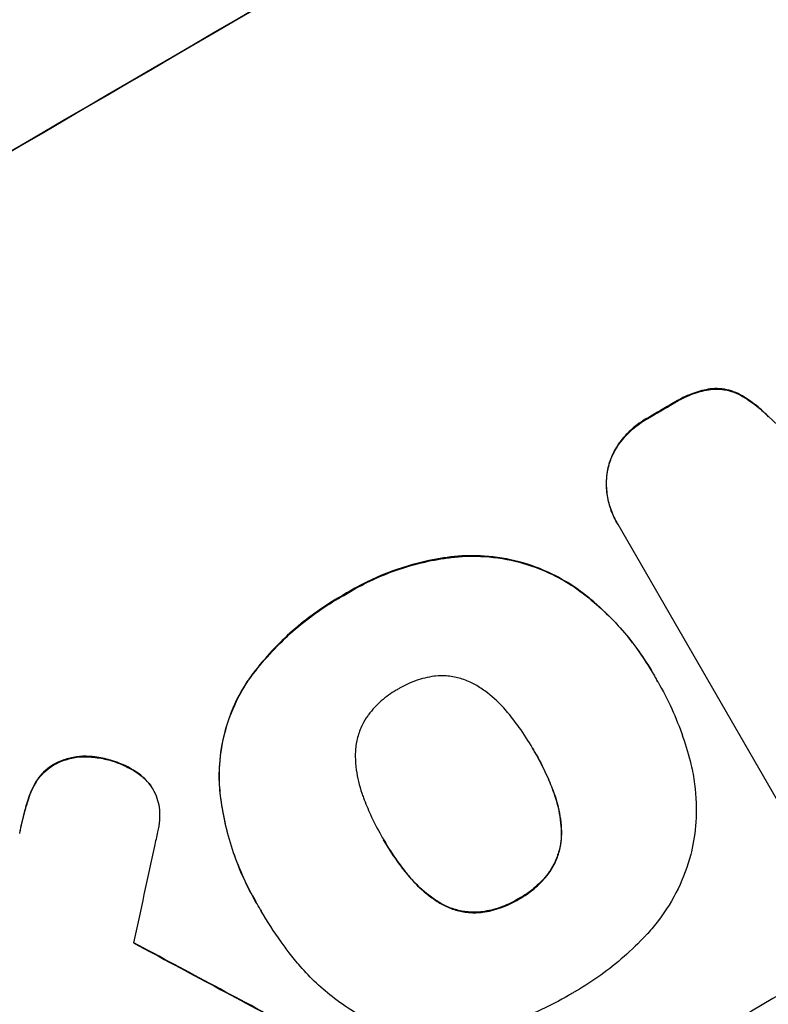
# Model space of a CAD drawing. Units: millimetres. Extents: x -4216 to 3552, y -4062 to 3560.
# Drawn here: x 1889 to 1960, y -2468 to -2376 of the extents above; entities that cross this region are included whole.
import ezdxf

# ---------------------------------------------------------------- set-up
doc = ezdxf.new("R2010")
doc.units = ezdxf.units.MM
doc.header["$LTSCALE"] = 20
doc.linetypes.add('HIDDEN', pattern=[9.525, 6.35, -3.175])
doc.layers.add('2d', color=230, linetype='Continuous')
doc.layers.add('AS-Free_Space_Hatch', color=31, linetype='HIDDEN')

msp = doc.modelspace()

# ---------------------------------------------------------------- hatches: boundary and pattern name
at = {"layer": 'AS-Free_Space_Hatch'}
h = msp.add_hatch(dxfattribs=at)
h.set_pattern_fill('ANSI31', color=256, scale=100, angle=30)
h.set_pattern_definition([(345, (1880.05, -174.33), (82.175, 306.681), [])])
edge = h.paths.add_edge_path()
edge.add_line((1880.054, -174.328), (2929.06, -1991.26))
edge.add_arc((2063.035, -2491.26), 1000, -60, 30, ccw=False)
edge.add_arc((2063.035, -2491.26), 1000, 210, 300, ccw=False)
edge.add_line((1197.009, -2991.26), (148.003, -1174.328))
edge.add_arc((1014.029, -674.328), 1000, 120, 210, ccw=False)
edge.add_arc((1014.029, -674.328), 1000, 30, 120, ccw=False)

# ---------------------------------------------------------------- linework, layer by layer
at = {"layer": '2d'}
for p, q in [((1945.527, -2422.993), (1945.554, -2423.038)), ((1960.646, -2449.171), (1945.673, -2423.238)), ((1948.893, -2437.112), (1948.919, -2437.158)), ((1949.401, -2438.006), (1949.427, -2438.051)), ((1937.714, -2444.396), (1937.74, -2444.441)), ((1901.902, -2448.056), (1901.928, -2448.101)), ((1923.525, -2452.672), (1923.552, -2452.717)), ((1911.601, -2458.664), (1911.627, -2458.71)), ((1912.105, -2459.511), (1912.131, -2459.557))]:
    msp.add_line(p, q, dxfattribs=at)
at = {"layer": '2d', "extrusion": (0, 0, -1)}
for centre, major_axis, ratio, start_param, end_param in [((2003.431, -2388.023), (952.628, 550), 0.052336, -1.707271, -1.434322), ((2029.308, -2432.844), (950.896, 549), 0.052336, -1.625657, -1.623089), ((2140.855, -2626.049), (1838.543, -989.052), 0.014477, -1.709891, -1.701483)]:
    msp.add_ellipse(centre, major_axis=major_axis, ratio=ratio, start_param=start_param, end_param=end_param, dxfattribs=at)
at = {"layer": '2d'}
for centre, major_axis, ratio, start_param, end_param in [((2003.431, -2388.023), (-951.762, -549.5), 0.052336, -1.707396, -1.434197), ((2055.857, -2478.827), (-951.762, -549.5), 0.052336, -1.707396, -1.434197), ((2029.308, -2432.844), (-951.762, -549.5), 0.052336, -1.518552, -1.515986), ((2108.856, -2570.624), (2628.364, -2354.724), 0.005076, 1.626221, 1.632096), ((1968.607, -2327.706), (345.169, 1597.404), 0.023624, 1.654704, 1.660421), ((2140.855, -2626.049), (1840.217, -989.953), 0.014477, 1.701385, 1.709768)]:
    msp.add_ellipse(centre, major_axis=major_axis, ratio=ratio, start_param=start_param, end_param=end_param, dxfattribs=at)
for points, knots in [([(1954.331, -2410.488), (1953.811, -2410.573), (1953.298, -2410.704), (1952.229, -2411.073), (1951.681, -2411.327), (1951.08, -2411.676), (1950.983, -2411.735), (1950.887, -2411.796)], [38.694944, 38.694944, 38.694944, 38.694944, 40.188424, 40.188424, 41.936852, 41.936852, 42.275137, 42.275137, 42.275137, 42.275137]), ([(1950.913, -2411.841), (1951.01, -2411.78), (1951.107, -2411.722), (1951.707, -2411.373), (1952.255, -2411.118), (1953.324, -2410.749), (1953.837, -2410.619), (1954.357, -2410.533)], [13.642433, 13.642433, 13.642433, 13.642433, 13.980719, 13.980719, 15.729151, 15.729151, 17.222634, 17.222634, 17.222634, 17.222634]), ([(1956.95, -2410.927), (1956.675, -2410.795), (1956.391, -2410.691), (1955.819, -2410.539), (1955.511, -2410.487), (1954.911, -2410.447), (1954.62, -2410.454), (1954.331, -2410.488)], [17.182582, 17.182582, 17.182582, 17.182582, 18.059278, 18.059278, 18.962935, 18.962935, 19.784992, 19.784992, 19.784992, 19.784992]), ([(1954.357, -2410.533), (1954.646, -2410.5), (1954.937, -2410.493), (1955.537, -2410.533), (1955.845, -2410.585), (1956.417, -2410.737), (1956.701, -2410.84), (1956.976, -2410.973)], [9.114017, 9.114017, 9.114017, 9.114017, 9.936077, 9.936077, 10.839735, 10.839735, 11.716431, 11.716431, 11.716431, 11.716431]), ([(1959.768, -2413.054), (1959.382, -2412.645), (1958.959, -2412.264), (1958.018, -2411.543), (1957.494, -2411.21), (1956.95, -2410.927)], [34.633292, 34.633292, 34.633292, 34.633292, 36.238454, 36.238454, 37.989587, 37.989587, 37.989587, 37.989587]), ([(1956.976, -2410.973), (1957.52, -2411.256), (1958.045, -2411.589), (1958.986, -2412.31), (1959.408, -2412.691), (1959.794, -2413.099)], [26.438315, 26.438315, 26.438315, 26.438315, 28.190673, 28.190673, 29.79455, 29.79455, 29.79455, 29.79455]), ([(1948.452, -2413.211), (1948.415, -2413.232), (1948.378, -2413.253), (1947.88, -2413.542), (1947.428, -2413.863), (1946.617, -2414.574), (1946.253, -2414.957), (1945.928, -2415.371)], [38.296144, 38.296144, 38.296144, 38.296144, 38.424394, 38.424394, 40.026337, 40.026337, 41.51379, 41.51379, 41.51379, 41.51379]), ([(1945.954, -2415.416), (1946.28, -2415.003), (1946.644, -2414.62), (1947.455, -2413.909), (1947.906, -2413.588), (1948.404, -2413.298), (1948.441, -2413.277), (1948.478, -2413.256)], [9.720301, 9.720301, 9.720301, 9.720301, 11.207758, 11.207758, 12.809705, 12.809705, 12.937955, 12.937955, 12.937955, 12.937955]), ([(1945.928, -2415.371), (1945.913, -2415.39), (1945.898, -2415.409), (1945.619, -2415.775), (1945.389, -2416.147), (1945.013, -2416.919), (1944.866, -2417.318), (1944.73, -2417.827), (1944.703, -2417.942), (1944.678, -2418.059)], [31.874962, 31.874962, 31.874962, 31.874962, 31.944197, 31.944197, 33.173453, 33.173453, 34.402709, 34.402709, 34.753679, 34.753679, 34.753679, 34.753679]), ([(1944.704, -2418.104), (1944.729, -2417.988), (1944.756, -2417.874), (1944.891, -2417.366), (1945.038, -2416.966), (1945.415, -2416.194), (1945.644, -2415.821), (1945.924, -2415.455), (1945.939, -2415.436), (1945.954, -2415.416)], [4.561453, 4.561453, 4.561453, 4.561453, 4.910264, 4.910264, 6.140074, 6.140074, 7.369883, 7.369883, 7.440153, 7.440153, 7.440153, 7.440153]), ([(1944.678, -2418.059), (1944.629, -2418.327), (1944.594, -2418.602), (1944.543, -2419.356), (1944.557, -2419.842), (1944.683, -2420.798), (1944.795, -2421.271), (1945.103, -2422.171), (1945.3, -2422.6), (1945.527, -2422.993)], [-4.89032, -4.89032, -4.89032, -4.89032, -4.091146, -4.091146, -2.72743, -2.72743, -1.363715, -1.363715, 0, 0, 0, 0]), ([(1945.673, -2423.238), (1945.632, -2423.172), (1945.592, -2423.105), (1945.554, -2423.038), (1945.327, -2422.645), (1945.13, -2422.217), (1944.821, -2421.316), (1944.71, -2420.844), (1944.584, -2419.887), (1944.569, -2419.402), (1944.62, -2418.648), (1944.655, -2418.373), (1944.704, -2418.104)], [-0.23204, -0.23204, -0.23204, -0.23204, 0, 0, 0, 1.363715, 1.363715, 2.72743, 2.72743, 4.091145, 4.091145, 4.890323, 4.890323, 4.890323, 4.890323]), ([(1930.283, -2426.245), (1929.83, -2426.294), (1929.379, -2426.355), (1927.527, -2426.659), (1926.164, -2427.009), (1923.606, -2427.89), (1922.314, -2428.455), (1920.653, -2429.365), (1920.248, -2429.601), (1919.849, -2429.85)], [92.254234, 92.254234, 92.254234, 92.254234, 93.545319, 93.545319, 97.615845, 97.615845, 101.693126, 101.693126, 103.023564, 103.023564, 103.023564, 103.023564]), ([(1919.875, -2429.896), (1920.085, -2429.765), (1920.295, -2429.638), (1921.176, -2429.124), (1921.877, -2428.758), (1923.328, -2428.088), (1924.078, -2427.785), (1925.615, -2427.25), (1926.403, -2427.019), (1928.002, -2426.636), (1928.813, -2426.484), (1929.856, -2426.342), (1930.082, -2426.315), (1930.309, -2426.29)], [36.668029, 36.668029, 36.668029, 36.668029, 37.402797, 37.402797, 39.74078, 39.74078, 42.078764, 42.078764, 44.416747, 44.416747, 46.754731, 46.754731, 47.401691, 47.401691, 47.401691, 47.401691]), ([(1941.779, -2429.246), (1941.044, -2428.732), (1940.269, -2428.277), (1938.457, -2427.395), (1937.407, -2427.009), (1935.322, -2426.456), (1934.217, -2426.27), (1932.162, -2426.137), (1931.219, -2426.152), (1930.283, -2426.245)], [59.162339, 59.162339, 59.162339, 59.162339, 61.705385, 61.705385, 64.949785, 64.949785, 68.200119, 68.200119, 70.868619, 70.868619, 70.868619, 70.868619]), ([(1930.309, -2426.29), (1931.248, -2426.197), (1932.192, -2426.182), (1934.251, -2426.317), (1935.357, -2426.503), (1937.441, -2427.057), (1938.491, -2427.443), (1940.299, -2428.325), (1941.072, -2428.779), (1941.805, -2429.291)], [33.076187, 33.076187, 33.076187, 33.076187, 35.751258, 35.751258, 39.003898, 39.003898, 42.24601, 42.24601, 44.782502, 44.782502, 44.782502, 44.782502]), ([(1919.849, -2429.85), (1919.685, -2429.942), (1919.522, -2430.034), (1918.62, -2430.561), (1917.886, -2431.036), (1916.453, -2432.067), (1915.752, -2432.624), (1914.401, -2433.813), (1913.75, -2434.445), (1912.51, -2435.776), (1911.921, -2436.475), (1911.213, -2437.406), (1911.06, -2437.612), (1910.91, -2437.821)], [123.070499, 123.070499, 123.070499, 123.070499, 123.632546, 123.632546, 126.21597, 126.21597, 128.799395, 128.799395, 131.382819, 131.382819, 133.966244, 133.966244, 134.693196, 134.693196, 134.693196, 134.693196]), ([(1910.937, -2437.866), (1911.086, -2437.658), (1911.239, -2437.451), (1911.947, -2436.521), (1912.536, -2435.822), (1913.776, -2434.491), (1914.427, -2433.858), (1915.779, -2432.669), (1916.479, -2432.113), (1917.912, -2431.081), (1918.646, -2430.606), (1919.548, -2430.08), (1919.711, -2429.987), (1919.875, -2429.896)], [30.175456, 30.175456, 30.175456, 30.175456, 30.902395, 30.902395, 33.485842, 33.485842, 36.069289, 36.069289, 38.652736, 38.652736, 41.236182, 41.236182, 41.798233, 41.798233, 41.798233, 41.798233]), ([(1948.893, -2437.112), (1948.405, -2436.267), (1947.861, -2435.439), (1946.67, -2433.841), (1946.021, -2433.071), (1944.63, -2431.608), (1943.887, -2430.914), (1942.674, -2429.912), (1942.232, -2429.572), (1941.779, -2429.246)], [46.984636, 46.984636, 46.984636, 46.984636, 49.917542, 49.917542, 52.850449, 52.850449, 55.783356, 55.783356, 57.390273, 57.390273, 57.390273, 57.390273]), ([(1941.805, -2429.291), (1942.009, -2429.438), (1942.211, -2429.588), (1943.079, -2430.253), (1943.723, -2430.799), (1944.948, -2431.95), (1945.53, -2432.554), (1946.625, -2433.808), (1947.137, -2434.458), (1948.086, -2435.789), (1948.522, -2436.47), (1949.03, -2437.35), (1949.139, -2437.544), (1949.246, -2437.741)], [66.290443, 66.290443, 66.290443, 66.290443, 67.002359, 67.002359, 69.389147, 69.389147, 71.775935, 71.775935, 74.162723, 74.162723, 76.549511, 76.549511, 77.215314, 77.215314, 77.215314, 77.215314]), ([(1910.91, -2437.821), (1910.486, -2438.451), (1910.107, -2439.11), (1909.316, -2440.736), (1908.955, -2441.721), (1908.436, -2443.671), (1908.261, -2444.703), (1908.141, -2446.48), (1908.14, -2447.212), (1908.19, -2447.943)], [79.60627, 79.60627, 79.60627, 79.60627, 81.757746, 81.757746, 84.790101, 84.790101, 87.815074, 87.815074, 89.886822, 89.886822, 89.886822, 89.886822]), ([(1908.217, -2447.989), (1908.167, -2447.262), (1908.167, -2446.533), (1908.286, -2444.761), (1908.46, -2443.73), (1908.977, -2441.779), (1909.338, -2440.793), (1910.13, -2439.162), (1910.51, -2438.499), (1910.937, -2437.866)], [7.002645, 7.002645, 7.002645, 7.002645, 9.063853, 9.063853, 12.085137, 12.085137, 15.121205, 15.121205, 17.283249, 17.283249, 17.283249, 17.283249]), ([(1928.506, -2437.481), (1928.461, -2437.487), (1928.416, -2437.492), (1927.792, -2437.577), (1927.22, -2437.715), (1926.13, -2438.094), (1925.611, -2438.336), (1925.079, -2438.646), (1925.023, -2438.68), (1924.967, -2438.714)], [36.334613, 36.334613, 36.334613, 36.334613, 36.463135, 36.463135, 38.122217, 38.122217, 39.781298, 39.781298, 39.97716, 39.97716, 39.97716, 39.97716]), ([(1932.396, -2438.374), (1932.232, -2438.275), (1932.064, -2438.184), (1931.513, -2437.916), (1931.12, -2437.771), (1930.34, -2437.565), (1929.926, -2437.495), (1929.174, -2437.447), (1928.839, -2437.451), (1928.506, -2437.481)], [22.562103, 22.562103, 22.562103, 22.562103, 23.106632, 23.106632, 24.321627, 24.321627, 25.539079, 25.539079, 26.488609, 26.488609, 26.488609, 26.488609]), ([(1949.246, -2437.741), (1949.307, -2437.844), (1949.368, -2437.948), (1949.887, -2438.848), (1950.318, -2439.68), (1951.103, -2441.403), (1951.459, -2442.294), (1952.058, -2444.043), (1952.309, -2444.897), (1952.52, -2445.764)], [88.297578, 88.297578, 88.297578, 88.297578, 88.656924, 88.656924, 91.420661, 91.420661, 94.184398, 94.184398, 96.715859, 96.715859, 96.715859, 96.715859]), ([(1924.967, -2438.714), (1924.913, -2438.744), (1924.86, -2438.774), (1924.325, -2439.087), (1923.851, -2439.425), (1922.969, -2440.201), (1922.56, -2440.638), (1922.178, -2441.141), (1922.156, -2441.169), (1922.135, -2441.198)], [40.180379, 40.180379, 40.180379, 40.180379, 40.362975, 40.362975, 42.048685, 42.048685, 43.734394, 43.734394, 43.835255, 43.835255, 43.835255, 43.835255]), ([(1935.352, -2440.964), (1935.268, -2440.86), (1935.181, -2440.757), (1934.583, -2440.072), (1934.008, -2439.531), (1933.067, -2438.811), (1932.736, -2438.583), (1932.396, -2438.374)], [37.467283, 37.467283, 37.467283, 37.467283, 37.854095, 37.854095, 40.076184, 40.076184, 41.212708, 41.212708, 41.212708, 41.212708]), ([(1937.74, -2444.441), (1937.705, -2444.38), (1937.671, -2444.319), (1937.253, -2443.595), (1936.832, -2442.939), (1936.052, -2441.845), (1935.711, -2441.4), (1935.352, -2440.964)], [73.51778, 73.51778, 73.51778, 73.51778, 73.72851, 73.72851, 76.028299, 76.028299, 77.653715, 77.653715, 77.653715, 77.653715]), ([(1922.135, -2441.198), (1921.94, -2441.477), (1921.767, -2441.771), (1921.434, -2442.456), (1921.289, -2442.852), (1921.08, -2443.636), (1921.01, -2444.05), (1920.968, -2444.661), (1920.964, -2444.851), (1920.967, -2445.04)], [31.889694, 31.889694, 31.889694, 31.889694, 32.853902, 32.853902, 34.072058, 34.072058, 35.287542, 35.287542, 35.825201, 35.825201, 35.825201, 35.825201]), ([(1939.58, -2448.277), (1939.385, -2447.762), (1939.173, -2447.256), (1938.611, -2446.022), (1938.242, -2445.308), (1937.812, -2444.563), (1937.776, -2444.502), (1937.74, -2444.441)], [72.153028, 72.153028, 72.153028, 72.153028, 73.739428, 73.739428, 76.111017, 76.111017, 76.322995, 76.322995, 76.322995, 76.322995]), ([(1937.834, -2444.602), (1938.221, -2445.274), (1938.584, -2445.976), (1939.143, -2447.201), (1939.357, -2447.712), (1939.554, -2448.231)], [37.830264, 37.830264, 37.830264, 37.830264, 40.161121, 40.161121, 41.760967, 41.760967, 41.760967, 41.760967]), ([(1892.662, -2445.751), (1892.637, -2445.765), (1892.612, -2445.779), (1892.328, -2445.945), (1892.075, -2446.127), (1891.602, -2446.544), (1891.382, -2446.779), (1891.031, -2447.242), (1890.889, -2447.463), (1890.768, -2447.692)], [21.626581, 21.626581, 21.626581, 21.626581, 21.71252, 21.71252, 22.619067, 22.619067, 23.525615, 23.525615, 24.266448, 24.266448, 24.266448, 24.266448]), ([(1896.309, -2445.056), (1896.192, -2445.041), (1896.073, -2445.03), (1895.554, -2444.997), (1895.147, -2445.011), (1894.343, -2445.121), (1893.946, -2445.217), (1893.251, -2445.46), (1892.946, -2445.596), (1892.662, -2445.751)], [23.805682, 23.805682, 23.805682, 23.805682, 24.150338, 24.150338, 25.304815, 25.304815, 26.459291, 26.459291, 27.428422, 27.428422, 27.428422, 27.428422]), ([(1892.688, -2445.797), (1892.973, -2445.642), (1893.277, -2445.505), (1893.973, -2445.262), (1894.369, -2445.166), (1895.173, -2445.056), (1895.581, -2445.042), (1896.1, -2445.076), (1896.218, -2445.087), (1896.336, -2445.101)], [9.391675, 9.391675, 9.391675, 9.391675, 10.360818, 10.360818, 11.515308, 11.515308, 12.669799, 12.669799, 13.014451, 13.014451, 13.014451, 13.014451]), ([(1900.107, -2446.317), (1899.872, -2446.175), (1899.631, -2446.044), (1898.846, -2445.663), (1898.288, -2445.459), (1897.279, -2445.192), (1896.799, -2445.104), (1896.309, -2445.056)], [32.084228, 32.084228, 32.084228, 32.084228, 32.867462, 32.867462, 34.594254, 34.594254, 36.021677, 36.021677, 36.021677, 36.021677]), ([(1896.336, -2445.101), (1896.826, -2445.15), (1897.305, -2445.238), (1898.315, -2445.504), (1898.873, -2445.708), (1899.657, -2446.09), (1899.898, -2446.221), (1900.133, -2446.363)], [19.352647, 19.352647, 19.352647, 19.352647, 20.78008, 20.78008, 22.506876, 22.506876, 23.290115, 23.290115, 23.290115, 23.290115]), ([(1920.967, -2445.04), (1920.976, -2445.454), (1921.008, -2445.869), (1921.161, -2447.032), (1921.336, -2447.774), (1921.628, -2448.625), (1921.68, -2448.767), (1921.734, -2448.908)], [63.159427, 63.159427, 63.159427, 63.159427, 64.332686, 64.332686, 66.475202, 66.475202, 66.909313, 66.909313, 66.909313, 66.909313]), ([(1890.794, -2447.738), (1890.916, -2447.508), (1891.057, -2447.287), (1891.409, -2446.825), (1891.628, -2446.59), (1892.101, -2446.173), (1892.355, -2445.991), (1892.638, -2445.825), (1892.663, -2445.811), (1892.688, -2445.797)], [4.684637, 4.684637, 4.684637, 4.684637, 5.425479, 5.425479, 6.332035, 6.332035, 7.238592, 7.238592, 7.324531, 7.324531, 7.324531, 7.324531]), ([(1901.558, -2447.539), (1901.541, -2447.519), (1901.523, -2447.499), (1901.258, -2447.196), (1900.979, -2446.933), (1900.494, -2446.562), (1900.304, -2446.433), (1900.107, -2446.317)], [18.370496, 18.370496, 18.370496, 18.370496, 18.446294, 18.446294, 19.527752, 19.527752, 20.178094, 20.178094, 20.178094, 20.178094]), ([(1900.133, -2446.363), (1900.329, -2446.478), (1900.519, -2446.606), (1901.003, -2446.976), (1901.283, -2447.24), (1901.549, -2447.544), (1901.567, -2447.565), (1901.584, -2447.585)], [14.551409, 14.551409, 14.551409, 14.551409, 15.198568, 15.198568, 16.281753, 16.281753, 16.359205, 16.359205, 16.359205, 16.359205]), ([(1952.52, -2445.764), (1952.667, -2446.375), (1952.782, -2446.995), (1953.021, -2448.811), (1953.058, -2450.019), (1952.914, -2452.154), (1952.774, -2453.089), (1952.57, -2453.988)], [59.420078, 59.420078, 59.420078, 59.420078, 61.200406, 61.200406, 64.594608, 64.594608, 67.325013, 67.325013, 67.325013, 67.325013]), ([(1901.584, -2447.585), (1901.712, -2447.752), (1901.827, -2447.925), (1902.08, -2448.364), (1902.212, -2448.651), (1902.407, -2449.221), (1902.476, -2449.5), (1902.52, -2449.784)], [14.04881, 14.04881, 14.04881, 14.04881, 14.658756, 14.658756, 15.571725, 15.571725, 16.383205, 16.383205, 16.383205, 16.383205]), ([(1890.768, -2447.692), (1890.726, -2447.772), (1890.685, -2447.853), (1890.394, -2448.454), (1890.196, -2448.991), (1890.051, -2449.525)], [46.043025, 46.043025, 46.043025, 46.043025, 46.302093, 46.302093, 47.958309, 47.958309, 47.958309, 47.958309]), ([(1890.077, -2449.57), (1890.223, -2449.034), (1890.423, -2448.494), (1890.714, -2447.894), (1890.754, -2447.815), (1890.794, -2447.738)], [6.898307, 6.898307, 6.898307, 6.898307, 8.563515, 8.563515, 8.813997, 8.813997, 8.813997, 8.813997]), ([(1908.19, -2447.943), (1908.222, -2448.281), (1908.26, -2448.618), (1908.419, -2449.823), (1908.577, -2450.687), (1908.978, -2452.388), (1909.219, -2453.226), (1909.78, -2454.862), (1910.099, -2455.661), (1910.803, -2457.205), (1911.189, -2457.95), (1911.601, -2458.664)], [-10.865131, -10.865131, -10.865131, -10.865131, -9.906763, -9.906763, -7.430072, -7.430072, -4.953381, -4.953381, -2.476691, -2.476691, 0, 0, 0, 0]), ([(1912.06, -2459.432), (1911.911, -2459.192), (1911.767, -2458.952), (1911.627, -2458.71), (1911.214, -2457.995), (1910.828, -2457.249), (1910.124, -2455.703), (1909.805, -2454.904), (1909.244, -2453.266), (1909.002, -2452.427), (1908.602, -2450.723), (1908.444, -2449.859), (1908.285, -2448.656), (1908.248, -2448.323), (1908.217, -2447.989)], [-0.8383, -0.8383, -0.8383, -0.8383, 0, 0, 0, 2.479443, 2.479443, 4.958885, 4.958885, 7.438328, 7.438328, 9.91777, 9.91777, 10.865896, 10.865896, 10.865896, 10.865896]), ([(1939.554, -2448.231), (1939.61, -2448.375), (1939.663, -2448.52), (1939.962, -2449.394), (1940.142, -2450.156), (1940.294, -2451.315), (1940.326, -2451.705), (1940.338, -2452.094)], [37.018767, 37.018767, 37.018767, 37.018767, 37.463079, 37.463079, 39.664099, 39.664099, 40.766465, 40.766465, 40.766465, 40.766465]), ([(1940.364, -2452.139), (1940.352, -2451.75), (1940.32, -2451.361), (1940.168, -2450.202), (1939.988, -2449.439), (1939.689, -2448.566), (1939.636, -2448.42), (1939.58, -2448.277)], [29.757778, 29.757778, 29.757778, 29.757778, 30.860142, 30.860142, 33.061165, 33.061165, 33.50548, 33.50548, 33.50548, 33.50548]), ([(1921.734, -2448.908), (1921.933, -2449.447), (1922.151, -2449.975), (1922.697, -2451.172), (1923.037, -2451.83), (1923.402, -2452.461), (1923.451, -2452.547), (1923.501, -2452.632), (1923.552, -2452.717)], [-3.839663, -3.839663, -3.839663, -3.839663, -2.187947, -2.187947, 0, 0, 0, 0.296734, 0.296734, 0.296734, 0.296734]), ([(1890.051, -2449.525), (1889.993, -2449.731), (1889.936, -2449.936), (1889.7, -2450.827), (1889.535, -2451.524), (1889.388, -2452.23)], [206.39771, 206.39771, 206.39771, 206.39771, 207.036755, 207.036755, 209.164716, 209.164716, 209.164716, 209.164716]), ([(1889.414, -2452.276), (1889.558, -2451.584), (1889.719, -2450.903), (1889.954, -2450.012), (1890.015, -2449.791), (1890.077, -2449.57)], [27.424795, 27.424795, 27.424795, 27.424795, 29.507381, 29.507381, 30.192303, 30.192303, 30.192303, 30.192303]), ([(1902.52, -2449.784), (1902.57, -2450.193), (1902.58, -2450.607), (1902.527, -2451.392), (1902.468, -2451.764), (1902.383, -2452.119)], [22.321021, 22.321021, 22.321021, 22.321021, 23.48493, 23.48493, 24.572485, 24.572485, 24.572485, 24.572485]), ([(1940.338, -2452.094), (1940.342, -2452.282), (1940.337, -2452.469), (1940.296, -2453.074), (1940.227, -2453.484), (1940.02, -2454.261), (1939.876, -2454.653), (1939.544, -2455.335), (1939.371, -2455.631), (1939.175, -2455.911)], [22.35415, 22.35415, 22.35415, 22.35415, 22.88691, 22.88691, 24.089482, 24.089482, 25.296556, 25.296556, 26.26397, 26.26397, 26.26397, 26.26397]), ([(1939.201, -2455.956), (1939.397, -2455.676), (1939.571, -2455.381), (1939.903, -2454.698), (1940.047, -2454.306), (1940.253, -2453.53), (1940.323, -2453.119), (1940.363, -2452.515), (1940.368, -2452.327), (1940.364, -2452.139)], [12.294465, 12.294465, 12.294465, 12.294465, 13.261887, 13.261887, 14.468969, 14.468969, 15.67154, 15.67154, 16.204297, 16.204297, 16.204297, 16.204297]), ([(1923.552, -2452.717), (1923.582, -2452.77), (1923.612, -2452.822), (1923.642, -2452.875), (1924.036, -2453.557), (1924.468, -2454.232), (1925.261, -2455.343), (1925.601, -2455.788), (1925.957, -2456.223)], [-0.181199, -0.181199, -0.181199, -0.181199, 0, 0, 0, 2.366234, 2.366234, 3.988186, 3.988186, 3.988186, 3.988186]), ([(1925.931, -2456.178), (1925.575, -2455.742), (1925.235, -2455.298), (1924.447, -2454.194), (1924.019, -2453.526), (1923.629, -2452.852)], [-3.988185, -3.988185, -3.988185, -3.988185, -2.36623, -2.36623, -0.026312, -0.026312, -0.026312, -0.026312]), ([(1952.57, -2453.988), (1952.547, -2454.079), (1952.524, -2454.169), (1952.215, -2455.332), (1951.817, -2456.413), (1950.8, -2458.503), (1950.18, -2459.512), (1949.147, -2460.867), (1948.809, -2461.271), (1948.455, -2461.658)], [66.180962, 66.180962, 66.180962, 66.180962, 66.460587, 66.460587, 69.789321, 69.789321, 73.118055, 73.118055, 74.606674, 74.606674, 74.606674, 74.606674]), ([(1939.175, -2455.911), (1939.147, -2455.948), (1939.12, -2455.985), (1938.741, -2456.481), (1938.344, -2456.905), (1937.488, -2457.658), (1937.028, -2457.986), (1936.483, -2458.304), (1936.405, -2458.348), (1936.327, -2458.39)], [35.811018, 35.811018, 35.811018, 35.811018, 35.941258, 35.941258, 37.576592, 37.576592, 39.211926, 39.211926, 39.4782, 39.4782, 39.4782, 39.4782]), ([(1928.894, -2458.769), (1928.543, -2458.556), (1928.202, -2458.324), (1927.27, -2457.61), (1926.711, -2457.085), (1926.119, -2456.406), (1926.024, -2456.292), (1925.931, -2456.178)], [63.756597, 63.756597, 63.756597, 63.756597, 64.925002, 64.925002, 67.084969, 67.084969, 67.510458, 67.510458, 67.510458, 67.510458]), ([(1925.957, -2456.223), (1926.05, -2456.338), (1926.145, -2456.451), (1926.737, -2457.13), (1927.296, -2457.655), (1928.228, -2458.369), (1928.569, -2458.602), (1928.92, -2458.815)], [1.734478, 1.734478, 1.734478, 1.734478, 2.159966, 2.159966, 4.319933, 4.319933, 5.488343, 5.488343, 5.488343, 5.488343]), ([(1936.353, -2458.436), (1936.432, -2458.393), (1936.509, -2458.349), (1937.055, -2458.031), (1937.514, -2457.703), (1938.37, -2456.951), (1938.767, -2456.526), (1939.146, -2456.03), (1939.173, -2455.993), (1939.201, -2455.956)], [12.80692, 12.80692, 12.80692, 12.80692, 13.073196, 13.073196, 14.708538, 14.708538, 16.34388, 16.34388, 16.474123, 16.474123, 16.474123, 16.474123]), ([(1936.327, -2458.39), (1936.258, -2458.433), (1936.189, -2458.475), (1935.646, -2458.791), (1935.131, -2459.031), (1934.047, -2459.408), (1933.479, -2459.545), (1932.863, -2459.629), (1932.823, -2459.634), (1932.782, -2459.639)], [39.283201, 39.283201, 39.283201, 39.283201, 39.52511, 39.52511, 41.1741, 41.1741, 42.82309, 42.82309, 42.938744, 42.938744, 42.938744, 42.938744]), ([(1932.809, -2459.685), (1932.849, -2459.68), (1932.889, -2459.675), (1933.505, -2459.591), (1934.073, -2459.454), (1935.157, -2459.077), (1935.672, -2458.837), (1936.215, -2458.52), (1936.284, -2458.479), (1936.353, -2458.436)], [9.763992, 9.763992, 9.763992, 9.763992, 9.879648, 9.879648, 11.528647, 11.528647, 13.177646, 13.177646, 13.419557, 13.419557, 13.419557, 13.419557]), ([(1914.761, -2463.487), (1914.496, -2463.142), (1914.238, -2462.794), (1913.314, -2461.499), (1912.695, -2460.533), (1912.131, -2459.557), (1912.107, -2459.515), (1912.083, -2459.474), (1912.06, -2459.432)], [-4.647717, -4.647717, -4.647717, -4.647717, -3.386318, -3.386318, 0, 0, 0, 0.143603, 0.143603, 0.143603, 0.143603]), ([(1932.782, -2459.639), (1932.434, -2459.674), (1932.083, -2459.68), (1931.321, -2459.631), (1930.912, -2459.562), (1930.141, -2459.357), (1929.753, -2459.215), (1929.214, -2458.952), (1929.052, -2458.864), (1928.894, -2458.769)], [31.460657, 31.460657, 31.460657, 31.460657, 32.455093, 32.455093, 33.659563, 33.659563, 34.85891, 34.85891, 35.384325, 35.384325, 35.384325, 35.384325]), ([(1928.92, -2458.815), (1929.078, -2458.91), (1929.24, -2458.997), (1929.779, -2459.26), (1930.167, -2459.403), (1930.938, -2459.607), (1931.347, -2459.676), (1932.109, -2459.726), (1932.46, -2459.72), (1932.809, -2459.685)], [3.072631, 3.072631, 3.072631, 3.072631, 3.598042, 3.598042, 4.797389, 4.797389, 6.001868, 6.001868, 6.996314, 6.996314, 6.996314, 6.996314]), ([(1948.455, -2461.658), (1948.393, -2461.725), (1948.331, -2461.792), (1947.621, -2462.553), (1946.94, -2463.213), (1945.527, -2464.454), (1944.795, -2465.035), (1943.297, -2466.112), (1942.531, -2466.608), (1941.652, -2467.121), (1941.545, -2467.182), (1941.438, -2467.243)], [120.942186, 120.942186, 120.942186, 120.942186, 121.199775, 121.199775, 123.896785, 123.896785, 126.593796, 126.593796, 129.290806, 129.290806, 129.660091, 129.660091, 129.660091, 129.660091]), ([(1921.074, -2469.173), (1920.36, -2468.746), (1919.667, -2468.276), (1917.83, -2466.87), (1916.746, -2465.852), (1915.427, -2464.341), (1915.085, -2463.918), (1914.761, -2463.487)], [123.424961, 123.424961, 123.424961, 123.424961, 125.795627, 125.795627, 129.985496, 129.985496, 131.553418, 131.553418, 131.553418, 131.553418]), ([(1941.438, -2467.243), (1941.296, -2467.329), (1941.154, -2467.413), (1940.2, -2467.97), (1939.352, -2468.413), (1937.597, -2469.224), (1936.69, -2469.591), (1934.831, -2470.239), (1933.879, -2470.518), (1932.817, -2470.773), (1932.722, -2470.796), (1932.627, -2470.818)], [135.101515, 135.101515, 135.101515, 135.101515, 135.597811, 135.597811, 138.427958, 138.427958, 141.258105, 141.258105, 144.088252, 144.088252, 144.366696, 144.366696, 144.366696, 144.366696])]:
    msp.add_open_spline(points, degree=3, knots=knots, dxfattribs=at)
for points in [[(1949.401, -2438.006), (1949.347, -2437.912), (1949.293, -2437.819), (1949.238, -2437.727)], [(1937.622, -2444.235), (1937.653, -2444.289), (1937.683, -2444.342), (1937.714, -2444.396)], [(1901.902, -2448.056), (1901.8, -2447.88), (1901.685, -2447.707), (1901.558, -2447.539)], [(1902.383, -2452.119), (1902.291, -2452.571), (1902.188, -2453.018), (1902.074, -2453.458)], [(1923.525, -2452.672), (1923.479, -2452.594), (1923.434, -2452.516), (1923.388, -2452.438)], [(1912.057, -2459.428), (1912.073, -2459.456), (1912.089, -2459.483), (1912.105, -2459.511)]]:
    msp.add_open_spline(points, degree=3, dxfattribs=at)

doc.saveas('drawing.dxf')
